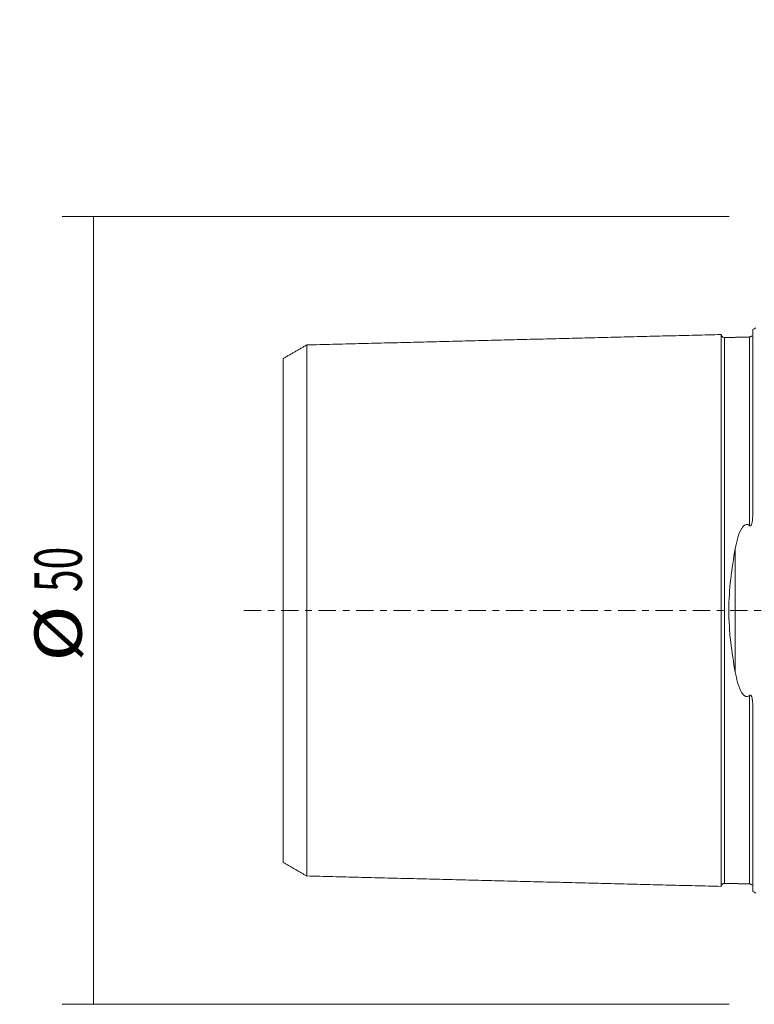
# Model space of a CAD drawing. Units: millimetres. Extents: x -47 to 90, y -25 to 59.
# Drawn here: x -47 to 0, y -25 to 38 of the extents above; entities that cross this region are included whole.
import ezdxf

# ---------------------------------------------------------------- set-up
doc = ezdxf.new("R2010")
doc.units = ezdxf.units.MM
doc.linetypes.add('CENTER', pattern=[47.5, 22, -8.5, 8.5, -8.5])
for name, color, linetype in [('2', 7, 'CONTINUOUS'), ('SK1', 4, 'CONTINUOUS'), ('SK2', 7, 'CONTINUOUS'), ('SK4', 2, 'CENTER')]:
    doc.layers.add(name, color=color, linetype=linetype)
doc.styles.add('iso_b_vert', font='simplex.shx')
doc.dimstyles.get("Standard").update_dxf_attribs({"dimtxt": 0.18, "dimasz": 0.18, "dimexe": 0.18, "dimexo": 0.0625, "dimgap": 0.09, "dimtad": 1, "dimzin": 0, "dimdsep": 52, "dimtxsty": 'Standard', "dimcen": 0.09, "dimadec": 0, "dimazin": 0, "dimtfac": 1, "dimtdec": 4, "dimtofl": 0, "dimtmove": 0, "dimatfit": 3, "dimfxl": 1, "dimtolj": 1, "dimtzin": 0, "dimarcsym": 0})

# ---------------------------------------------------------------- blocks, each defined once
blk = doc.blocks.new('DimnDraft3D2')
at = {"layer": '2', "lineweight": 13}
for p, q in [((50, 37.500184), (81.288946, 37.500184)), ((79.288946, 37.500184), (79.288946, -2.050434))]:
    blk.add_line(p, q, dxfattribs=at)
blk.add_solid([(79.288946, 37.500184), (79.706943, 34.325185), (78.870949, 34.325182), (79.288946, 37.500184)], dxfattribs=at)
at = {"layer": '2', "lineweight": 18, "insert": (78.538946, -1.300434), "char_height": 3, "attachment_point": 7, "rotation": 90, "line_spacing_factor": 1.084337, "style": 'iso_b_vert'}
blk.add_mtext('\\W0.6981;Dc = 75.0 - 91.0', dxfattribs=at)
blk = doc.blocks.new('DimnDraft3D4')
at = {"layer": 'SK2', "lineweight": 13}
for p, q in [((-1.7, 25), (-44.037888, 25)), ((-42.037888, 25), (-42.037888, -25)), ((-1.7, -25), (-44.037888, -25))]:
    blk.add_line(p, q, dxfattribs=at)
for points in [[(-42.037888, 25), (-41.619891, 21.825002), (-42.455885, 21.824998), (-42.037888, 25)], [(-42.037888, -25), (-42.455885, -21.825002), (-41.619891, -21.824998), (-42.037888, -25)]]:
    blk.add_solid(points, dxfattribs=at)
at = {"layer": 'SK2', "lineweight": 18, "char_height": 3, "attachment_point": 7, "rotation": 90, "line_spacing_factor": 1.084337, "style": 'iso_b_vert'}
for s, insert in [('\\W0.6337;50', (-42.787888, 1.164474)), ('\\W1.1719;%%c', (-42.787888, -3.248684))]:
    blk.add_mtext(s, dxfattribs=dict(at, insert=insert))

msp = doc.modelspace()

# ---------------------------------------------------------------- linework, layer by layer
at = {"layer": 'SK1', "lineweight": 18}
for p, q in [((-0.2, 6.103), (-0.2, 17.833)), ((-1.307, -3.918), (-1.307, 3.918)), ((-0.2, -17.833), (-0.2, -6.103))]:
    msp.add_line(p, q, dxfattribs=at)
at = {"layer": 'SK1', "lineweight": 18, "extrusion": (0, 0, -1)}
for centre, start, end in [((0.6, 18.75), 233.12914, 246.42182), ((0.6, -18.75), 113.57818, 126.87086)]:
    msp.add_arc(centre, 1, start, end, dxfattribs=at)
at = {"layer": 'SK1', "lineweight": 18}
for points in [[(-2.2, 17.515), (-15.35, 17.185), (-28.5, 16.854)], [(-0.395, 17.36), (-1.195, 17.34), (-1.995, 17.32)], [(-0.258, 17.431), (-0.305, 17.367), (-0.395, 17.36)], [(-28.5, 16.858), (-29.25, 16.425), (-30, 15.992)], [(-30, -15.992), (-29.25, -16.425), (-28.5, -16.858)], [(-28.5, -16.854), (-15.35, -17.185), (-2.2, -17.515)], [(-1.995, -17.32), (-1.195, -17.34), (-0.395, -17.36)], [(-0.395, -17.36), (-0.305, -17.367), (-0.259, -17.431)]]:
    msp.add_open_spline(points, degree=2, dxfattribs=at)
for points, knots in [([(-1.995, 17.325), (-2.021, 17.325), (-2.059, 17.331), (-2.106, 17.354), (-2.139, 17.379), (-2.166, 17.41), (-2.191, 17.457), (-2.199, 17.494), (-2.2, 17.52)], [0, 0, 0, 0, 0.239458, 0.368362, 0.500001, 0.63164, 0.760544, 1, 1, 1, 1]), ([(-2.2, -17.515), (-2.2, -17.513), (-2.2, -17.509), (-2.2, -17.501), (-2.2, -17.49), (-2.2, -17.476), (-2.2, -17.46), (-2.2, -17.442), (-2.2, -17.421), (-2.2, -17.398), (-2.2, -17.373), (-2.2, -17.337), (-2.2, -17.296), (-2.2, -17.251), (-2.2, -17.215), (-2.2, -17.177), (-2.2, -17.123), (-2.2, -17.066), (-2.2, -17.004), (-2.2, -16.94), (-2.2, -16.873), (-2.2, -16.801), (-2.2, -16.727), (-2.2, -16.649), (-2.2, -16.567), (-2.2, -16.504), (-2.2, -16.44), (-2.2, -16.373), (-2.2, -16.305), (-2.2, -16.235), (-2.2, -16.163), (-2.2, -16.065), (-2.2, -15.963), (-2.2, -15.858), (-2.2, -15.778), (-2.2, -15.696), (-2.2, -15.585), (-2.2, -15.47), (-2.2, -15.367), (-2.2, -15.307), (-2.2, -15.247), (-2.2, -15.17), (-2.2, -15.046), (-2.2, -14.918), (-2.2, -14.788), (-2.2, -14.688), (-2.2, -14.587), (-2.2, -14.45), (-2.2, -14.31), (-2.2, -14.167), (-2.2, -14.059), (-2.2, -13.948), (-2.2, -13.799), (-2.2, -13.647), (-2.2, -13.493), (-2.2, -13.375), (-2.2, -13.256), (-2.2, -13.095), (-2.2, -12.931), (-2.2, -12.765), (-2.2, -12.639), (-2.2, -12.511), (-2.2, -12.339), (-2.2, -12.163), (-2.2, -11.986), (-2.2, -11.806), (-2.2, -11.577), (-2.2, -11.344), (-2.2, -11.155), (-2.2, -10.964), (-2.2, -10.771), (-2.2, -10.574), (-2.2, -10.425), (-2.2, -10.275), (-2.2, -10.124), (-2.2, -9.971), (-2.2, -9.765), (-2.2, -9.504), (-2.2, -9.239), (-2.2, -9.025), (-2.2, -8.862), (-2.2, -8.698), (-2.2, -8.533), (-2.2, -8.367), (-2.2, -8.143), (-2.2, -7.86), (-2.2, -7.515), (-2.2, -7.223), (-2.2, -6.987), (-2.2, -6.808), (-2.2, -6.628), (-2.2, -6.447), (-2.2, -6.264), (-2.2, -6.08), (-2.2, -5.895), (-2.2, -5.709), (-2.2, -5.521), (-2.2, -5.332), (-2.2, -5.141), (-2.2, -4.949), (-2.2, -4.756), (-2.2, -4.562), (-2.2, -4.366), (-2.2, -4.169), (-2.2, -4.004), (-2.2, -3.871), (-2.2, -3.771), (-2.2, -3.671), (-2.2, -3.537), (-2.2, -3.369), (-2.2, -3.199), (-2.2, -3.063), (-2.2, -2.927), (-2.2, -2.79), (-2.2, -2.652), (-2.2, -2.549), (-2.2, -2.445), (-2.2, -2.341), (-2.2, -2.236), (-2.2, -2.132), (-2.2, -2.027), (-2.2, -1.922), (-2.2, -1.817), (-2.2, -1.711), (-2.2, -1.605), (-2.2, -1.499), (-2.2, -1.393), (-2.2, -1.287), (-2.2, -1.18), (-2.2, -1.074), (-2.2, -0.967), (-2.2, -0.86), (-2.2, -0.752), (-2.2, -0.645), (-2.2, -0.538), (-2.2, -0.43), (-2.2, -0.323), (-2.2, -0.215), (-2.2, -0.108), (-2.2, 0), (-2.2, 0.108), (-2.2, 0.215), (-2.2, 0.323), (-2.2, 0.43), (-2.2, 0.538), (-2.2, 0.645), (-2.2, 0.752), (-2.2, 0.86), (-2.2, 0.967), (-2.2, 1.074), (-2.2, 1.18), (-2.2, 1.287), (-2.2, 1.393), (-2.2, 1.499), (-2.2, 1.605), (-2.2, 1.711), (-2.2, 1.817), (-2.2, 1.922), (-2.2, 2.027), (-2.2, 2.132), (-2.2, 2.236), (-2.2, 2.375), (-2.2, 2.514), (-2.2, 2.652), (-2.2, 2.755), (-2.2, 2.858), (-2.2, 2.961), (-2.2, 3.063), (-2.2, 3.199), (-2.2, 3.369), (-2.2, 3.537), (-2.2, 3.671), (-2.2, 3.771), (-2.2, 3.871), (-2.2, 4.004), (-2.2, 4.169), (-2.2, 4.366), (-2.2, 4.562), (-2.2, 4.756), (-2.2, 4.949), (-2.2, 5.141), (-2.2, 5.332), (-2.2, 5.521), (-2.2, 5.709), (-2.2, 5.895), (-2.2, 6.08), (-2.2, 6.264), (-2.2, 6.447), (-2.2, 6.628), (-2.2, 6.808), (-2.2, 6.987), (-2.2, 7.223), (-2.2, 7.515), (-2.2, 7.86), (-2.2, 8.143), (-2.2, 8.367), (-2.2, 8.533), (-2.2, 8.698), (-2.2, 8.862), (-2.2, 9.025), (-2.2, 9.239), (-2.2, 9.504), (-2.2, 9.765), (-2.2, 9.971), (-2.2, 10.124), (-2.2, 10.275), (-2.2, 10.425), (-2.2, 10.574), (-2.2, 10.771), (-2.2, 10.964), (-2.2, 11.155), (-2.2, 11.344), (-2.2, 11.577), (-2.2, 11.806), (-2.2, 11.986), (-2.2, 12.163), (-2.2, 12.339), (-2.2, 12.511), (-2.2, 12.639), (-2.2, 12.765), (-2.2, 12.931), (-2.2, 13.095), (-2.2, 13.256), (-2.2, 13.375), (-2.2, 13.493), (-2.2, 13.647), (-2.2, 13.799), (-2.2, 13.948), (-2.2, 14.059), (-2.2, 14.167), (-2.2, 14.31), (-2.2, 14.45), (-2.2, 14.587), (-2.2, 14.688), (-2.2, 14.788), (-2.2, 14.918), (-2.2, 15.046), (-2.2, 15.17), (-2.2, 15.262), (-2.2, 15.352), (-2.2, 15.47), (-2.2, 15.585), (-2.2, 15.696), (-2.2, 15.778), (-2.2, 15.858), (-2.2, 15.963), (-2.2, 16.065), (-2.2, 16.163), (-2.2, 16.235), (-2.2, 16.305), (-2.2, 16.373), (-2.2, 16.44), (-2.2, 16.504), (-2.2, 16.567), (-2.2, 16.649), (-2.2, 16.727), (-2.2, 16.801), (-2.2, 16.873), (-2.2, 16.94), (-2.2, 17.004), (-2.2, 17.066), (-2.2, 17.123), (-2.2, 17.177), (-2.2, 17.215), (-2.2, 17.251), (-2.2, 17.296), (-2.2, 17.337), (-2.2, 17.373), (-2.2, 17.398), (-2.2, 17.421), (-2.2, 17.442), (-2.2, 17.46), (-2.2, 17.476), (-2.2, 17.49), (-2.2, 17.501), (-2.2, 17.509), (-2.2, 17.513), (-2.2, 17.515)], [0, 0, 0, 0, 0.003117, 0.006691, 0.010266, 0.01384, 0.017414, 0.020989, 0.024563, 0.028137, 0.031712, 0.035286, 0.042435, 0.046009, 0.049584, 0.053158, 0.056733, 0.063881, 0.067456, 0.07103, 0.078179, 0.081753, 0.085328, 0.092477, 0.096051, 0.099625, 0.1032, 0.106774, 0.110348, 0.113923, 0.117497, 0.121072, 0.12822, 0.131795, 0.135369, 0.138944, 0.142518, 0.149667, 0.153241, 0.155028, 0.156816, 0.16039, 0.163964, 0.171113, 0.174688, 0.178262, 0.181836, 0.185411, 0.192559, 0.196134, 0.199708, 0.203283, 0.206857, 0.214006, 0.21758, 0.221155, 0.224729, 0.228303, 0.235452, 0.239027, 0.242601, 0.246175, 0.24975, 0.256898, 0.260473, 0.264047, 0.271196, 0.278345, 0.281919, 0.285494, 0.292642, 0.296217, 0.299791, 0.303366, 0.30694, 0.310514, 0.314089, 0.321238, 0.328386, 0.331961, 0.335535, 0.339109, 0.342684, 0.346258, 0.349833, 0.356981, 0.36413, 0.371279, 0.374853, 0.378428, 0.382002, 0.385577, 0.389151, 0.392725, 0.3963, 0.399874, 0.403449, 0.407023, 0.410597, 0.414172, 0.417746, 0.42132, 0.424895, 0.428469, 0.432044, 0.433831, 0.435618, 0.437405, 0.439192, 0.442767, 0.446341, 0.448128, 0.449916, 0.45349, 0.455277, 0.457064, 0.458852, 0.460639, 0.462426, 0.464213, 0.466, 0.467788, 0.469575, 0.471362, 0.473149, 0.474936, 0.476724, 0.478511, 0.480298, 0.482085, 0.483872, 0.48566, 0.487447, 0.489234, 0.491021, 0.492808, 0.494595, 0.496383, 0.49817, 0.499957, 0.501744, 0.503531, 0.505319, 0.507106, 0.508893, 0.51068, 0.512467, 0.514255, 0.516042, 0.517829, 0.519616, 0.521403, 0.523191, 0.524978, 0.526765, 0.528552, 0.530339, 0.532127, 0.533914, 0.535701, 0.537488, 0.539275, 0.54285, 0.544637, 0.546424, 0.548211, 0.549999, 0.551786, 0.553573, 0.557147, 0.560722, 0.562509, 0.564296, 0.566083, 0.567871, 0.571445, 0.575019, 0.578594, 0.582168, 0.585742, 0.589317, 0.592891, 0.596466, 0.60004, 0.603614, 0.607189, 0.610763, 0.614338, 0.617912, 0.621486, 0.625061, 0.628635, 0.635784, 0.642933, 0.650081, 0.653656, 0.65723, 0.660805, 0.664379, 0.667953, 0.671528, 0.678677, 0.685825, 0.6894, 0.692974, 0.696549, 0.700123, 0.703697, 0.707272, 0.714421, 0.717995, 0.721569, 0.728718, 0.735867, 0.739441, 0.743016, 0.750164, 0.753739, 0.757313, 0.760888, 0.764462, 0.771611, 0.775185, 0.77876, 0.782334, 0.785908, 0.793057, 0.796632, 0.800206, 0.80378, 0.807355, 0.814503, 0.818078, 0.821652, 0.825227, 0.828801, 0.83595, 0.839524, 0.843099, 0.846673, 0.850247, 0.857396, 0.860971, 0.864545, 0.868119, 0.871694, 0.878843, 0.882417, 0.885991, 0.889566, 0.89314, 0.896714, 0.900289, 0.903863, 0.907438, 0.914586, 0.918161, 0.921735, 0.928884, 0.932458, 0.936033, 0.943182, 0.946756, 0.95033, 0.953905, 0.957479, 0.964628, 0.968202, 0.971777, 0.975351, 0.978925, 0.9825, 0.986074, 0.989649, 0.993223, 0.996797, 1, 1, 1, 1]), ([(-1.995, -17.321), (-1.995, -17.321), (-1.995, -17.319), (-1.995, -17.315), (-1.995, -17.306), (-1.995, -17.295), (-1.995, -17.282), (-1.995, -17.266), (-1.995, -17.248), (-1.995, -17.227), (-1.995, -17.205), (-1.995, -17.18), (-1.995, -17.143), (-1.995, -17.103), (-1.995, -17.058), (-1.995, -17.023), (-1.995, -16.985), (-1.995, -16.932), (-1.995, -16.875), (-1.995, -16.814), (-1.995, -16.751), (-1.995, -16.684), (-1.995, -16.612), (-1.995, -16.539), (-1.995, -16.462), (-1.995, -16.381), (-1.995, -16.318), (-1.995, -16.254), (-1.995, -16.188), (-1.995, -16.12), (-1.995, -16.051), (-1.995, -15.979), (-1.995, -15.882), (-1.995, -15.781), (-1.995, -15.677), (-1.995, -15.598), (-1.995, -15.516), (-1.995, -15.406), (-1.995, -15.292), (-1.995, -15.189), (-1.995, -15.13), (-1.995, -15.07), (-1.995, -14.994), (-1.995, -14.871), (-1.995, -14.744), (-1.995, -14.615), (-1.995, -14.516), (-1.995, -14.415), (-1.995, -14.279), (-1.995, -14.141), (-1.995, -13.999), (-1.995, -13.891), (-1.995, -13.781), (-1.995, -13.633), (-1.995, -13.483), (-1.995, -13.329), (-1.995, -13.212), (-1.995, -13.094), (-1.995, -12.934), (-1.995, -12.772), (-1.995, -12.607), (-1.995, -12.481), (-1.995, -12.355), (-1.995, -12.184), (-1.995, -12.01), (-1.995, -11.833), (-1.995, -11.655), (-1.995, -11.428), (-1.995, -11.197), (-1.995, -11.009), (-1.995, -10.82), (-1.995, -10.628), (-1.995, -10.433), (-1.995, -10.285), (-1.995, -10.136), (-1.995, -9.986), (-1.995, -9.834), (-1.995, -9.63), (-1.995, -9.372), (-1.995, -9.109), (-1.995, -8.896), (-1.995, -8.735), (-1.995, -8.573), (-1.995, -8.409), (-1.995, -8.244), (-1.995, -8.022), (-1.995, -7.742), (-1.995, -7.4), (-1.995, -7.111), (-1.995, -6.877), (-1.995, -6.7), (-1.995, -6.522), (-1.995, -6.343), (-1.995, -6.162), (-1.995, -5.98), (-1.995, -5.797), (-1.995, -5.613), (-1.995, -5.427), (-1.995, -5.24), (-1.995, -5.052), (-1.995, -4.862), (-1.995, -4.672), (-1.995, -4.48), (-1.995, -4.287), (-1.995, -4.092), (-1.995, -3.929), (-1.995, -3.798), (-1.995, -3.7), (-1.995, -3.601), (-1.995, -3.469), (-1.995, -3.303), (-1.995, -3.136), (-1.995, -3.002), (-1.995, -2.868), (-1.995, -2.733), (-1.995, -2.598), (-1.995, -2.496), (-1.995, -2.394), (-1.995, -2.292), (-1.995, -2.19), (-1.995, -2.087), (-1.995, -1.984), (-1.995, -1.881), (-1.995, -1.778), (-1.995, -1.674), (-1.995, -1.571), (-1.995, -1.467), (-1.995, -1.363), (-1.995, -1.258), (-1.995, -1.154), (-1.995, -1.05), (-1.995, -0.945), (-1.995, -0.84), (-1.995, -0.736), (-1.995, -0.631), (-1.995, -0.526), (-1.995, -0.421), (-1.995, -0.315), (-1.995, -0.21), (-1.995, -0.105), (-1.995, 0), (-1.995, 0.105), (-1.995, 0.21), (-1.995, 0.315), (-1.995, 0.421), (-1.995, 0.526), (-1.995, 0.631), (-1.995, 0.736), (-1.995, 0.84), (-1.995, 0.945), (-1.995, 1.05), (-1.995, 1.154), (-1.995, 1.258), (-1.995, 1.363), (-1.995, 1.467), (-1.995, 1.571), (-1.995, 1.674), (-1.995, 1.778), (-1.995, 1.881), (-1.995, 1.984), (-1.995, 2.087), (-1.995, 2.19), (-1.995, 2.326), (-1.995, 2.462), (-1.995, 2.598), (-1.995, 2.699), (-1.995, 2.801), (-1.995, 2.902), (-1.995, 3.002), (-1.995, 3.136), (-1.995, 3.303), (-1.995, 3.469), (-1.995, 3.601), (-1.995, 3.7), (-1.995, 3.798), (-1.995, 3.929), (-1.995, 4.092), (-1.995, 4.287), (-1.995, 4.48), (-1.995, 4.672), (-1.995, 4.862), (-1.995, 5.052), (-1.995, 5.24), (-1.995, 5.427), (-1.995, 5.613), (-1.995, 5.797), (-1.995, 5.98), (-1.995, 6.162), (-1.995, 6.343), (-1.995, 6.522), (-1.995, 6.7), (-1.995, 6.877), (-1.995, 7.111), (-1.995, 7.4), (-1.995, 7.742), (-1.995, 8.022), (-1.995, 8.244), (-1.995, 8.409), (-1.995, 8.573), (-1.995, 8.735), (-1.995, 8.896), (-1.995, 9.109), (-1.995, 9.372), (-1.995, 9.63), (-1.995, 9.834), (-1.995, 9.986), (-1.995, 10.136), (-1.995, 10.285), (-1.995, 10.433), (-1.995, 10.628), (-1.995, 10.82), (-1.995, 11.009), (-1.995, 11.197), (-1.995, 11.428), (-1.995, 11.655), (-1.995, 11.833), (-1.995, 12.01), (-1.995, 12.184), (-1.995, 12.355), (-1.995, 12.481), (-1.995, 12.607), (-1.995, 12.772), (-1.995, 12.934), (-1.995, 13.094), (-1.995, 13.212), (-1.995, 13.329), (-1.995, 13.483), (-1.995, 13.633), (-1.995, 13.781), (-1.995, 13.891), (-1.995, 13.999), (-1.995, 14.141), (-1.995, 14.279), (-1.995, 14.415), (-1.995, 14.516), (-1.995, 14.615), (-1.995, 14.744), (-1.995, 14.871), (-1.995, 14.994), (-1.995, 15.085), (-1.995, 15.175), (-1.995, 15.292), (-1.995, 15.406), (-1.995, 15.516), (-1.995, 15.598), (-1.995, 15.677), (-1.995, 15.781), (-1.995, 15.882), (-1.995, 15.979), (-1.995, 16.051), (-1.995, 16.12), (-1.995, 16.188), (-1.995, 16.254), (-1.995, 16.318), (-1.995, 16.381), (-1.995, 16.462), (-1.995, 16.539), (-1.995, 16.612), (-1.995, 16.684), (-1.995, 16.751), (-1.995, 16.814), (-1.995, 16.875), (-1.995, 16.932), (-1.995, 16.985), (-1.995, 17.023), (-1.995, 17.058), (-1.995, 17.103), (-1.995, 17.143), (-1.995, 17.18), (-1.995, 17.205), (-1.995, 17.227), (-1.995, 17.248), (-1.995, 17.266), (-1.995, 17.282), (-1.995, 17.295), (-1.995, 17.306), (-1.995, 17.315), (-1.995, 17.319), (-1.995, 17.321), (-1.995, 17.321)], [0, 0, 0, 0, 0.000114, 0.003685, 0.007255, 0.010826, 0.014396, 0.017966, 0.021537, 0.025107, 0.028678, 0.032248, 0.035818, 0.042959, 0.04653, 0.0501, 0.05367, 0.057241, 0.064382, 0.067952, 0.071523, 0.078663, 0.082234, 0.085804, 0.092945, 0.096515, 0.100086, 0.103656, 0.107227, 0.110797, 0.114367, 0.117938, 0.121508, 0.128649, 0.132219, 0.13579, 0.13936, 0.142931, 0.150072, 0.153642, 0.155427, 0.157212, 0.160783, 0.164353, 0.171494, 0.175064, 0.178635, 0.182205, 0.185776, 0.192916, 0.196487, 0.200057, 0.203628, 0.207198, 0.214339, 0.217909, 0.22148, 0.22505, 0.228621, 0.235761, 0.239332, 0.242902, 0.246473, 0.250043, 0.257184, 0.260754, 0.264325, 0.271465, 0.278606, 0.282177, 0.285747, 0.292888, 0.296458, 0.300029, 0.303599, 0.30717, 0.31074, 0.31431, 0.321451, 0.328592, 0.332162, 0.335733, 0.339303, 0.342874, 0.346444, 0.350014, 0.357155, 0.364296, 0.371437, 0.375007, 0.378578, 0.382148, 0.385719, 0.389289, 0.392859, 0.39643, 0.4, 0.403571, 0.407141, 0.410711, 0.414282, 0.417852, 0.421423, 0.424993, 0.428564, 0.432134, 0.433919, 0.435704, 0.43749, 0.439275, 0.442845, 0.446416, 0.448201, 0.449986, 0.453556, 0.455342, 0.457127, 0.458912, 0.460697, 0.462482, 0.464268, 0.466053, 0.467838, 0.469623, 0.471408, 0.473194, 0.474979, 0.476764, 0.478549, 0.480334, 0.48212, 0.483905, 0.48569, 0.487475, 0.48926, 0.491046, 0.492831, 0.494616, 0.496401, 0.498186, 0.499972, 0.501757, 0.503542, 0.505327, 0.507113, 0.508898, 0.510683, 0.512468, 0.514253, 0.516039, 0.517824, 0.519609, 0.521394, 0.523179, 0.524965, 0.52675, 0.528535, 0.53032, 0.532105, 0.533891, 0.535676, 0.537461, 0.539246, 0.542817, 0.544602, 0.546387, 0.548172, 0.549957, 0.551743, 0.553528, 0.557098, 0.560669, 0.562454, 0.564239, 0.566024, 0.567809, 0.57138, 0.57495, 0.578521, 0.582091, 0.585662, 0.589232, 0.592802, 0.596373, 0.599943, 0.603514, 0.607084, 0.610654, 0.614225, 0.617795, 0.621366, 0.624936, 0.628506, 0.635647, 0.642788, 0.649929, 0.653499, 0.65707, 0.66064, 0.664211, 0.667781, 0.671351, 0.678492, 0.685633, 0.689203, 0.692774, 0.696344, 0.699915, 0.703485, 0.707055, 0.714196, 0.717767, 0.721337, 0.728478, 0.735619, 0.739189, 0.74276, 0.7499, 0.753471, 0.757041, 0.760612, 0.764182, 0.771323, 0.774893, 0.778464, 0.782034, 0.785604, 0.792745, 0.796316, 0.799886, 0.803457, 0.807027, 0.814168, 0.817738, 0.821309, 0.824879, 0.828449, 0.83559, 0.839161, 0.842731, 0.846301, 0.849872, 0.857013, 0.860583, 0.864153, 0.867724, 0.871294, 0.878435, 0.882006, 0.885576, 0.889146, 0.892717, 0.896287, 0.899858, 0.903428, 0.906998, 0.914139, 0.91771, 0.92128, 0.928421, 0.931991, 0.935562, 0.942703, 0.946273, 0.949843, 0.953414, 0.956984, 0.964125, 0.967695, 0.971266, 0.974836, 0.978407, 0.981977, 0.985547, 0.989118, 0.992688, 0.996259, 0.999829, 1, 1, 1, 1]), ([(-0.395, 5.387), (-0.395, 5.407), (-0.395, 5.489), (-0.395, 5.633), (-0.395, 5.817), (-0.395, 6.001), (-0.395, 6.183), (-0.395, 6.364), (-0.395, 6.544), (-0.395, 6.723), (-0.395, 6.9), (-0.395, 7.134), (-0.395, 7.424), (-0.395, 7.766), (-0.395, 8.047), (-0.395, 8.27), (-0.395, 8.435), (-0.395, 8.599), (-0.395, 8.761), (-0.395, 8.923), (-0.395, 9.136), (-0.395, 9.399), (-0.395, 9.658), (-0.395, 9.862), (-0.395, 10.014), (-0.395, 10.165), (-0.395, 10.314), (-0.395, 10.462), (-0.395, 10.657), (-0.395, 10.85), (-0.395, 11.04), (-0.395, 11.228), (-0.395, 11.459), (-0.395, 11.686), (-0.395, 11.865), (-0.395, 12.042), (-0.395, 12.216), (-0.395, 12.387), (-0.395, 12.514), (-0.395, 12.639), (-0.395, 12.805), (-0.395, 12.968), (-0.395, 13.127), (-0.395, 13.246), (-0.395, 13.363), (-0.395, 13.517), (-0.395, 13.668), (-0.395, 13.816), (-0.395, 13.925), (-0.395, 14.033), (-0.395, 14.176), (-0.395, 14.315), (-0.395, 14.451), (-0.395, 14.551), (-0.395, 14.65), (-0.395, 14.78), (-0.395, 14.907), (-0.395, 15.031), (-0.395, 15.122), (-0.395, 15.211), (-0.395, 15.329), (-0.395, 15.443), (-0.395, 15.553), (-0.395, 15.635), (-0.395, 15.715), (-0.395, 15.819), (-0.395, 15.92), (-0.395, 16.017), (-0.395, 16.089), (-0.395, 16.158), (-0.395, 16.226), (-0.395, 16.292), (-0.395, 16.357), (-0.395, 16.419), (-0.395, 16.5), (-0.395, 16.578), (-0.395, 16.651), (-0.395, 16.723), (-0.395, 16.79), (-0.395, 16.854), (-0.395, 16.915), (-0.395, 16.972), (-0.395, 17.025), (-0.395, 17.062), (-0.395, 17.098), (-0.395, 17.143), (-0.395, 17.183), (-0.395, 17.219), (-0.395, 17.244), (-0.395, 17.267), (-0.395, 17.288), (-0.395, 17.306), (-0.395, 17.322), (-0.395, 17.335), (-0.395, 17.346), (-0.395, 17.355), (-0.395, 17.359), (-0.395, 17.36)], [0, 0, 0, 0, 0.002804, 0.011636, 0.020469, 0.029301, 0.038134, 0.046966, 0.055798, 0.064631, 0.073463, 0.082295, 0.09996, 0.117625, 0.13529, 0.144122, 0.152954, 0.161787, 0.170619, 0.179451, 0.188284, 0.205949, 0.223613, 0.232446, 0.241278, 0.25011, 0.258943, 0.267775, 0.276608, 0.294272, 0.303105, 0.311937, 0.329602, 0.347266, 0.356099, 0.364931, 0.382596, 0.391428, 0.400261, 0.409093, 0.417925, 0.43559, 0.444423, 0.453255, 0.462087, 0.47092, 0.488584, 0.497417, 0.506249, 0.515081, 0.523914, 0.541579, 0.550411, 0.559243, 0.568076, 0.576908, 0.594573, 0.603405, 0.612238, 0.62107, 0.629902, 0.647567, 0.656399, 0.665232, 0.674064, 0.682896, 0.700561, 0.709394, 0.718226, 0.727058, 0.735891, 0.744723, 0.753555, 0.762388, 0.77122, 0.788885, 0.797717, 0.80655, 0.824214, 0.833047, 0.841879, 0.859544, 0.868376, 0.877209, 0.886041, 0.894873, 0.912538, 0.92137, 0.930203, 0.939035, 0.947868, 0.9567, 0.965532, 0.974365, 0.983197, 0.992029, 1, 1, 1, 1]), ([(-28.5, -16.857), (-28.5, -16.857), (-28.5, -16.859), (-28.5, -16.86), (-28.5, -16.859), (-28.5, -16.855), (-28.5, -16.849), (-28.5, -16.841), (-28.5, -16.83), (-28.5, -16.817), (-28.5, -16.801), (-28.5, -16.784), (-28.5, -16.764), (-28.5, -16.742), (-28.5, -16.717), (-28.5, -16.682), (-28.5, -16.642), (-28.5, -16.599), (-28.5, -16.564), (-28.5, -16.527), (-28.5, -16.475), (-28.5, -16.419), (-28.5, -16.36), (-28.5, -16.297), (-28.5, -16.232), (-28.5, -16.162), (-28.5, -16.09), (-28.5, -16.014), (-28.5, -15.935), (-28.5, -15.873), (-28.5, -15.81), (-28.5, -15.746), (-28.5, -15.679), (-28.5, -15.611), (-28.5, -15.541), (-28.5, -15.445), (-28.5, -15.347), (-28.5, -15.245), (-28.5, -15.166), (-28.5, -15.086), (-28.5, -14.978), (-28.5, -14.866), (-28.5, -14.765), (-28.5, -14.707), (-28.5, -14.648), (-28.5, -14.574), (-28.5, -14.452), (-28.5, -14.328), (-28.5, -14.201), (-28.5, -14.104), (-28.5, -14.005), (-28.5, -13.872), (-28.5, -13.736), (-28.5, -13.596), (-28.5, -13.49), (-28.5, -13.382), (-28.5, -13.237), (-28.5, -13.089), (-28.5, -12.938), (-28.5, -12.823), (-28.5, -12.707), (-28.5, -12.55), (-28.5, -12.391), (-28.5, -12.229), (-28.5, -12.106), (-28.5, -11.981), (-28.5, -11.813), (-28.5, -11.643), (-28.5, -11.469), (-28.5, -11.294), (-28.5, -11.072), (-28.5, -10.845), (-28.5, -10.661), (-28.5, -10.475), (-28.5, -10.287), (-28.5, -10.095), (-28.5, -9.95), (-28.5, -9.804), (-28.5, -9.657), (-28.5, -9.508), (-28.5, -9.308), (-28.5, -9.055), (-28.5, -8.798), (-28.5, -8.589), (-28.5, -8.432), (-28.5, -8.273), (-28.5, -8.113), (-28.5, -7.951), (-28.5, -7.734), (-28.5, -7.46), (-28.5, -7.126), (-28.5, -6.844), (-28.5, -6.616), (-28.5, -6.443), (-28.5, -6.269), (-28.5, -6.095), (-28.5, -5.919), (-28.5, -5.741), (-28.5, -5.563), (-28.5, -5.384), (-28.5, -5.203), (-28.5, -5.021), (-28.5, -4.838), (-28.5, -4.655), (-28.5, -4.47), (-28.5, -4.284), (-28.5, -4.096), (-28.5, -3.908), (-28.5, -3.751), (-28.5, -3.624), (-28.5, -3.529), (-28.5, -3.434), (-28.5, -3.306), (-28.5, -3.147), (-28.5, -2.987), (-28.5, -2.857), (-28.5, -2.728), (-28.5, -2.599), (-28.5, -2.469), (-28.5, -2.371), (-28.5, -2.274), (-28.5, -2.176), (-28.5, -2.078), (-28.5, -1.98), (-28.5, -1.881), (-28.5, -1.783), (-28.5, -1.685), (-28.5, -1.586), (-28.5, -1.487), (-28.5, -1.388), (-28.5, -1.29), (-28.5, -1.191), (-28.5, -1.092), (-28.5, -0.993), (-28.5, -0.893), (-28.5, -0.794), (-28.5, -0.695), (-28.5, -0.596), (-28.5, -0.497), (-28.5, -0.397), (-28.5, -0.298), (-28.5, -0.199), (-28.5, -0.099), (-28.5, 0), (-28.5, 0.099), (-28.5, 0.199), (-28.5, 0.298), (-28.5, 0.397), (-28.5, 0.497), (-28.5, 0.596), (-28.5, 0.695), (-28.5, 0.794), (-28.5, 0.893), (-28.5, 0.993), (-28.5, 1.092), (-28.5, 1.191), (-28.5, 1.29), (-28.5, 1.388), (-28.5, 1.487), (-28.5, 1.586), (-28.5, 1.685), (-28.5, 1.783), (-28.5, 1.881), (-28.5, 1.98), (-28.5, 2.078), (-28.5, 2.209), (-28.5, 2.338), (-28.5, 2.469), (-28.5, 2.566), (-28.5, 2.663), (-28.5, 2.76), (-28.5, 2.857), (-28.5, 2.987), (-28.5, 3.147), (-28.5, 3.306), (-28.5, 3.434), (-28.5, 3.529), (-28.5, 3.624), (-28.5, 3.751), (-28.5, 3.908), (-28.5, 4.096), (-28.5, 4.284), (-28.5, 4.47), (-28.5, 4.655), (-28.5, 4.838), (-28.5, 5.021), (-28.5, 5.203), (-28.5, 5.384), (-28.5, 5.563), (-28.5, 5.741), (-28.5, 5.919), (-28.5, 6.095), (-28.5, 6.269), (-28.5, 6.443), (-28.5, 6.616), (-28.5, 6.844), (-28.5, 7.126), (-28.5, 7.46), (-28.5, 7.734), (-28.5, 7.951), (-28.5, 8.113), (-28.5, 8.273), (-28.5, 8.432), (-28.5, 8.589), (-28.5, 8.798), (-28.5, 9.055), (-28.5, 9.308), (-28.5, 9.508), (-28.5, 9.657), (-28.5, 9.804), (-28.5, 9.95), (-28.5, 10.095), (-28.5, 10.287), (-28.5, 10.475), (-28.5, 10.661), (-28.5, 10.845), (-28.5, 11.072), (-28.5, 11.294), (-28.5, 11.469), (-28.5, 11.643), (-28.5, 11.813), (-28.5, 11.981), (-28.5, 12.106), (-28.5, 12.229), (-28.5, 12.391), (-28.5, 12.55), (-28.5, 12.707), (-28.5, 12.823), (-28.5, 12.938), (-28.5, 13.089), (-28.5, 13.237), (-28.5, 13.382), (-28.5, 13.49), (-28.5, 13.596), (-28.5, 13.736), (-28.5, 13.872), (-28.5, 14.005), (-28.5, 14.104), (-28.5, 14.201), (-28.5, 14.328), (-28.5, 14.452), (-28.5, 14.574), (-28.5, 14.663), (-28.5, 14.751), (-28.5, 14.866), (-28.5, 14.978), (-28.5, 15.086), (-28.5, 15.166), (-28.5, 15.245), (-28.5, 15.347), (-28.5, 15.445), (-28.5, 15.541), (-28.5, 15.611), (-28.5, 15.679), (-28.5, 15.746), (-28.5, 15.81), (-28.5, 15.873), (-28.5, 15.935), (-28.5, 16.014), (-28.5, 16.09), (-28.5, 16.162), (-28.5, 16.232), (-28.5, 16.297), (-28.5, 16.36), (-28.5, 16.419), (-28.5, 16.475), (-28.5, 16.527), (-28.5, 16.564), (-28.5, 16.599), (-28.5, 16.642), (-28.5, 16.682), (-28.5, 16.717), (-28.5, 16.742), (-28.5, 16.764), (-28.5, 16.784), (-28.5, 16.801), (-28.5, 16.817), (-28.5, 16.83), (-28.5, 16.841), (-28.5, 16.849), (-28.5, 16.855), (-28.5, 16.859), (-28.5, 16.86), (-28.5, 16.859), (-28.5, 16.857), (-28.5, 16.857)], [0, 0, 0, 0, 0.00086, 0.00435, 0.007841, 0.011331, 0.014822, 0.018312, 0.021803, 0.025293, 0.028784, 0.032274, 0.035765, 0.039255, 0.042746, 0.046236, 0.053217, 0.056708, 0.060198, 0.063689, 0.067179, 0.07416, 0.077651, 0.081141, 0.088122, 0.091613, 0.095103, 0.102084, 0.105575, 0.109065, 0.112556, 0.116046, 0.119537, 0.123027, 0.126518, 0.130008, 0.136989, 0.140479, 0.14397, 0.14746, 0.150951, 0.157932, 0.161422, 0.163168, 0.164913, 0.168403, 0.171894, 0.178875, 0.182365, 0.185856, 0.189346, 0.192837, 0.199818, 0.203308, 0.206799, 0.210289, 0.21378, 0.220761, 0.224251, 0.227742, 0.231232, 0.234723, 0.241704, 0.245194, 0.248685, 0.252175, 0.255666, 0.262647, 0.266137, 0.269628, 0.276609, 0.28359, 0.28708, 0.290571, 0.297552, 0.301042, 0.304533, 0.308023, 0.311514, 0.315004, 0.318495, 0.325476, 0.332457, 0.335947, 0.339438, 0.342928, 0.346419, 0.349909, 0.3534, 0.360381, 0.367362, 0.374343, 0.377833, 0.381324, 0.384814, 0.388305, 0.391795, 0.395286, 0.398776, 0.402267, 0.405757, 0.409248, 0.412738, 0.416229, 0.419719, 0.42321, 0.4267, 0.430191, 0.433681, 0.435426, 0.437172, 0.438917, 0.440662, 0.444153, 0.447643, 0.449388, 0.451134, 0.454624, 0.456369, 0.458115, 0.45986, 0.461605, 0.46335, 0.465096, 0.466841, 0.468586, 0.470331, 0.472077, 0.473822, 0.475567, 0.477312, 0.479058, 0.480803, 0.482548, 0.484293, 0.486039, 0.487784, 0.489529, 0.491274, 0.49302, 0.494765, 0.49651, 0.498255, 0.5, 0.501746, 0.503491, 0.505236, 0.506981, 0.508727, 0.510472, 0.512217, 0.513962, 0.515708, 0.517453, 0.519198, 0.520943, 0.522689, 0.524434, 0.526179, 0.527924, 0.52967, 0.531415, 0.53316, 0.534905, 0.536651, 0.538396, 0.541886, 0.543632, 0.545377, 0.547122, 0.548867, 0.550613, 0.552358, 0.555848, 0.559339, 0.561084, 0.562829, 0.564575, 0.56632, 0.56981, 0.573301, 0.576791, 0.580282, 0.583772, 0.587263, 0.590753, 0.594244, 0.597734, 0.601225, 0.604715, 0.608206, 0.611696, 0.615187, 0.618677, 0.622168, 0.625658, 0.632639, 0.63962, 0.646601, 0.650092, 0.653582, 0.657073, 0.660563, 0.664054, 0.667544, 0.674525, 0.681506, 0.684997, 0.688487, 0.691978, 0.695468, 0.698959, 0.702449, 0.70943, 0.712921, 0.716411, 0.723392, 0.730373, 0.733864, 0.737354, 0.744335, 0.747826, 0.751316, 0.754807, 0.758297, 0.765278, 0.768769, 0.772259, 0.77575, 0.77924, 0.786221, 0.789712, 0.793202, 0.796693, 0.800183, 0.807164, 0.810655, 0.814145, 0.817636, 0.821126, 0.828107, 0.831598, 0.835088, 0.838579, 0.842069, 0.84905, 0.852541, 0.856031, 0.859521, 0.863012, 0.869993, 0.873483, 0.876974, 0.880464, 0.883955, 0.887445, 0.890936, 0.894426, 0.897917, 0.904898, 0.908388, 0.911879, 0.91886, 0.92235, 0.925841, 0.932822, 0.936312, 0.939803, 0.943293, 0.946784, 0.953765, 0.957255, 0.960746, 0.964236, 0.967727, 0.971217, 0.974708, 0.978198, 0.981689, 0.985179, 0.98867, 0.99216, 0.995651, 0.999141, 1, 1, 1, 1]), ([(-30, 15.993), (-30, 15.993), (-30, 15.992), (-30, 15.989), (-30, 15.984), (-30, 15.976), (-30, 15.965), (-30, 15.953), (-30, 15.938), (-30, 15.921), (-30, 15.902), (-30, 15.881), (-30, 15.858), (-30, 15.824), (-30, 15.786), (-30, 15.744), (-30, 15.711), (-30, 15.675), (-30, 15.625), (-30, 15.572), (-30, 15.515), (-30, 15.455), (-30, 15.392), (-30, 15.324), (-30, 15.255), (-30, 15.182), (-30, 15.106), (-30, 15.047), (-30, 14.986), (-30, 14.923), (-30, 14.859), (-30, 14.793), (-30, 14.726), (-30, 14.633), (-30, 14.539), (-30, 14.44), (-30, 14.364), (-30, 14.287), (-30, 14.182), (-30, 14.075), (-30, 13.963), (-30, 13.878), (-30, 13.792), (-30, 13.674), (-30, 13.555), (-30, 13.432), (-30, 13.338), (-30, 13.243), (-30, 13.113), (-30, 12.982), (-30, 12.847), (-30, 12.745), (-30, 12.641), (-30, 12.5), (-30, 12.358), (-30, 12.211), (-30, 12.101), (-30, 11.988), (-30, 11.836), (-30, 11.683), (-30, 11.526), (-30, 11.407), (-30, 11.287), (-30, 11.124), (-30, 10.961), (-30, 10.793), (-30, 10.623), (-30, 10.409), (-30, 10.191), (-30, 10.013), (-30, 9.833), (-30, 9.652), (-30, 9.467), (-30, 9.328), (-30, 9.187), (-30, 9.046), (-30, 8.902), (-30, 8.709), (-30, 8.467), (-30, 8.22), (-30, 8.019), (-30, 7.868), (-30, 7.715), (-30, 7.562), (-30, 7.407), (-30, 7.198), (-30, 6.937), (-30, 6.617), (-30, 6.348), (-30, 6.129), (-30, 5.965), (-30, 5.799), (-30, 5.633), (-30, 5.466), (-30, 5.297), (-30, 5.128), (-30, 4.958), (-30, 4.787), (-30, 4.615), (-30, 4.442), (-30, 4.268), (-30, 4.094), (-30, 3.919), (-30, 3.743), (-30, 3.567), (-30, 3.42), (-30, 3.301), (-30, 3.212), (-30, 3.123), (-30, 3.004), (-30, 2.856), (-30, 2.708), (-30, 2.587), (-30, 2.498), (-30, 2.408), (-30, 2.319), (-30, 2.229), (-30, 2.108), (-30, 1.991), (-30, 1.87), (-30, 1.78), (-30, 1.691), (-30, 1.601), (-30, 1.512), (-30, 1.422), (-30, 1.333), (-30, 1.243), (-30, 1.154), (-30, 1.065), (-30, 0.976), (-30, 0.886), (-30, 0.797), (-30, 0.709), (-30, 0.62), (-30, 0.531), (-30, 0.442), (-30, 0.354), (-30, 0.265), (-30, 0.177), (-30, 0.088), (-30, 0), (-30, -0.088), (-30, -0.177), (-30, -0.265), (-30, -0.354), (-30, -0.442), (-30, -0.531), (-30, -0.62), (-30, -0.709), (-30, -0.797), (-30, -0.886), (-30, -0.976), (-30, -1.065), (-30, -1.154), (-30, -1.243), (-30, -1.333), (-30, -1.422), (-30, -1.512), (-30, -1.601), (-30, -1.691), (-30, -1.78), (-30, -1.87), (-30, -1.96), (-30, -2.05), (-30, -2.139), (-30, -2.229), (-30, -2.35), (-30, -2.467), (-30, -2.587), (-30, -2.708), (-30, -2.856), (-30, -3.004), (-30, -3.123), (-30, -3.212), (-30, -3.301), (-30, -3.42), (-30, -3.567), (-30, -3.743), (-30, -3.919), (-30, -4.094), (-30, -4.268), (-30, -4.442), (-30, -4.615), (-30, -4.787), (-30, -4.958), (-30, -5.128), (-30, -5.297), (-30, -5.466), (-30, -5.633), (-30, -5.799), (-30, -5.965), (-30, -6.129), (-30, -6.348), (-30, -6.617), (-30, -6.937), (-30, -7.198), (-30, -7.407), (-30, -7.562), (-30, -7.715), (-30, -7.868), (-30, -8.019), (-30, -8.22), (-30, -8.467), (-30, -8.709), (-30, -8.902), (-30, -9.046), (-30, -9.187), (-30, -9.328), (-30, -9.467), (-30, -9.652), (-30, -9.833), (-30, -10.013), (-30, -10.191), (-30, -10.409), (-30, -10.623), (-30, -10.793), (-30, -10.961), (-30, -11.124), (-30, -11.287), (-30, -11.407), (-30, -11.526), (-30, -11.683), (-30, -11.836), (-30, -11.988), (-30, -12.101), (-30, -12.211), (-30, -12.358), (-30, -12.5), (-30, -12.641), (-30, -12.745), (-30, -12.847), (-30, -12.982), (-30, -13.113), (-30, -13.243), (-30, -13.338), (-30, -13.432), (-30, -13.555), (-30, -13.674), (-30, -13.792), (-30, -13.864), (-30, -13.921), (-30, -13.977), (-30, -14.075), (-30, -14.182), (-30, -14.287), (-30, -14.364), (-30, -14.44), (-30, -14.539), (-30, -14.633), (-30, -14.726), (-30, -14.793), (-30, -14.859), (-30, -14.923), (-30, -14.986), (-30, -15.047), (-30, -15.106), (-30, -15.182), (-30, -15.255), (-30, -15.324), (-30, -15.392), (-30, -15.455), (-30, -15.515), (-30, -15.572), (-30, -15.625), (-30, -15.675), (-30, -15.711), (-30, -15.744), (-30, -15.786), (-30, -15.824), (-30, -15.858), (-30, -15.881), (-30, -15.902), (-30, -15.921), (-30, -15.938), (-30, -15.953), (-30, -15.965), (-30, -15.976), (-30, -15.984), (-30, -15.989), (-30, -15.992), (-30, -15.993), (-30, -15.993)], [0, 0, 0, 0, 0.000515, 0.004057, 0.007599, 0.011142, 0.014684, 0.018227, 0.021769, 0.025312, 0.028854, 0.032397, 0.035939, 0.039481, 0.046566, 0.050109, 0.053651, 0.057194, 0.060736, 0.067821, 0.071363, 0.074906, 0.081991, 0.085533, 0.089076, 0.09616, 0.099703, 0.103245, 0.106788, 0.11033, 0.113873, 0.117415, 0.120958, 0.1245, 0.131585, 0.135127, 0.13867, 0.142212, 0.145755, 0.15284, 0.156382, 0.159924, 0.163467, 0.167009, 0.174094, 0.177637, 0.181179, 0.184722, 0.188264, 0.195349, 0.198891, 0.202434, 0.205976, 0.209519, 0.216604, 0.220146, 0.223688, 0.227231, 0.230773, 0.237858, 0.241401, 0.244943, 0.248486, 0.252028, 0.259113, 0.262655, 0.266198, 0.273283, 0.280368, 0.28391, 0.287452, 0.294537, 0.29808, 0.301622, 0.305165, 0.308707, 0.31225, 0.315792, 0.322877, 0.329962, 0.333504, 0.337047, 0.340589, 0.344132, 0.347674, 0.351216, 0.358301, 0.365386, 0.372471, 0.376014, 0.379556, 0.383098, 0.386641, 0.390183, 0.393726, 0.397268, 0.400811, 0.404353, 0.407896, 0.411438, 0.41498, 0.418523, 0.422065, 0.425608, 0.42915, 0.432693, 0.434464, 0.436235, 0.438006, 0.439777, 0.44332, 0.446862, 0.448634, 0.450405, 0.452176, 0.453947, 0.455718, 0.45749, 0.461032, 0.462803, 0.464575, 0.466346, 0.468117, 0.469888, 0.471659, 0.473431, 0.475202, 0.476973, 0.478744, 0.480516, 0.482287, 0.484058, 0.485829, 0.4876, 0.489372, 0.491143, 0.492914, 0.494685, 0.496457, 0.498228, 0.499999, 0.50177, 0.503541, 0.505313, 0.507084, 0.508855, 0.510626, 0.512398, 0.514169, 0.51594, 0.517711, 0.519482, 0.521254, 0.523025, 0.524796, 0.526567, 0.528339, 0.53011, 0.531881, 0.533652, 0.535423, 0.537195, 0.538966, 0.540737, 0.542508, 0.54428, 0.546051, 0.549593, 0.551364, 0.553136, 0.556678, 0.560221, 0.561992, 0.563763, 0.565534, 0.567305, 0.570848, 0.57439, 0.577933, 0.581475, 0.585018, 0.58856, 0.592103, 0.595645, 0.599187, 0.60273, 0.606272, 0.609815, 0.613357, 0.6169, 0.620442, 0.623985, 0.627527, 0.634612, 0.641697, 0.648782, 0.652324, 0.655867, 0.659409, 0.662951, 0.666494, 0.670036, 0.677121, 0.684206, 0.687749, 0.691291, 0.694833, 0.698376, 0.701918, 0.705461, 0.712546, 0.716088, 0.719631, 0.726715, 0.7338, 0.737343, 0.740885, 0.74797, 0.751513, 0.755055, 0.758597, 0.76214, 0.769225, 0.772767, 0.77631, 0.779852, 0.783395, 0.790479, 0.794022, 0.797564, 0.801107, 0.804649, 0.811734, 0.815276, 0.818819, 0.822361, 0.825904, 0.832989, 0.836531, 0.840074, 0.841845, 0.843616, 0.847158, 0.854243, 0.857786, 0.861328, 0.864871, 0.868413, 0.875498, 0.87904, 0.882583, 0.886125, 0.889668, 0.89321, 0.896753, 0.900295, 0.903838, 0.910922, 0.914465, 0.918007, 0.925092, 0.928635, 0.932177, 0.939262, 0.942804, 0.946347, 0.949889, 0.953432, 0.960517, 0.964059, 0.967602, 0.971144, 0.974686, 0.978229, 0.981771, 0.985314, 0.988856, 0.992399, 0.995941, 0.999484, 1, 1, 1, 1]), ([(-0.395, 5.387), (-0.39, 5.382), (-0.384, 5.378), (-0.371, 5.372), (-0.364, 5.37), (-0.351, 5.369), (-0.346, 5.37), (-0.337, 5.373), (-0.332, 5.375), (-0.321, 5.382), (-0.314, 5.388), (-0.298, 5.407), (-0.29, 5.421), (-0.258, 5.487), (-0.246, 5.543), (-0.205, 5.767), (-0.2, 5.937), (-0.2, 6.103)], [0, 0, 0, 0, 0.026046, 0.026046, 0.052626, 0.052626, 0.070606, 0.070606, 0.088495, 0.088495, 0.117489, 0.117489, 0.174591, 0.174591, 0.376524, 0.376524, 1, 1, 1, 1]), ([(-1.307, 3.918), (-1.265, 4.151), (-1.214, 4.381), (-1.082, 4.83), (-1.005, 5.055), (-0.832, 5.307), (-0.787, 5.362), (-0.709, 5.419), (-0.687, 5.432), (-0.639, 5.452), (-0.612, 5.459), (-0.562, 5.462), (-0.538, 5.46), (-0.488, 5.446), (-0.463, 5.434), (-0.424, 5.41), (-0.409, 5.399), (-0.395, 5.387)], [0, 0, 0, 0, 0.359503, 0.359503, 0.722216, 0.722216, 0.826527, 0.826527, 0.863142, 0.863142, 0.900379, 0.900379, 0.933501, 0.933501, 0.972948, 0.972948, 1, 1, 1, 1]), ([(-1.307, 3.918), (-1.532, 2.674), (-1.717, 1.341), (-1.716, -1.351), (-1.532, -2.674), (-1.307, -3.918)], [0, 0, 0, 0, 0.5, 0.5, 1, 1, 1, 1]), ([(-0.395, -5.387), (-0.415, -5.404), (-0.437, -5.42), (-0.486, -5.445), (-0.513, -5.455), (-0.563, -5.462), (-0.585, -5.462), (-0.628, -5.455), (-0.649, -5.449), (-0.7, -5.426), (-0.729, -5.406), (-0.806, -5.34), (-0.848, -5.287), (-1.016, -5.031), (-1.092, -4.801), (-1.219, -4.359), (-1.267, -4.14), (-1.307, -3.918)], [0, 0, 0, 0, 0.039433, 0.039433, 0.079534, 0.079534, 0.109638, 0.109638, 0.139577, 0.139577, 0.189266, 0.189266, 0.289571, 0.289571, 0.658284, 0.658284, 1, 1, 1, 1]), ([(-0.2, -6.103), (-0.2, -5.978), (-0.204, -5.851), (-0.224, -5.671), (-0.231, -5.618), (-0.254, -5.513), (-0.267, -5.457), (-0.304, -5.4), (-0.311, -5.39), (-0.325, -5.379), (-0.33, -5.376), (-0.341, -5.371), (-0.347, -5.37), (-0.358, -5.369), (-0.363, -5.37), (-0.375, -5.373), (-0.381, -5.377), (-0.39, -5.383), (-0.392, -5.385), (-0.395, -5.387)], [0, 0, 0, 0, 0.469771, 0.469771, 0.663612, 0.663612, 0.860454, 0.860454, 0.903065, 0.903065, 0.923089, 0.923089, 0.94339, 0.94339, 0.961332, 0.961332, 0.988068, 0.988068, 1, 1, 1, 1]), ([(-0.395, -17.36), (-0.395, -17.359), (-0.395, -17.355), (-0.395, -17.346), (-0.395, -17.335), (-0.395, -17.322), (-0.395, -17.306), (-0.395, -17.288), (-0.395, -17.267), (-0.395, -17.244), (-0.395, -17.219), (-0.395, -17.183), (-0.395, -17.143), (-0.395, -17.098), (-0.395, -17.062), (-0.395, -17.025), (-0.395, -16.972), (-0.395, -16.915), (-0.395, -16.854), (-0.395, -16.79), (-0.395, -16.723), (-0.395, -16.651), (-0.395, -16.578), (-0.395, -16.5), (-0.395, -16.419), (-0.395, -16.357), (-0.395, -16.292), (-0.395, -16.226), (-0.395, -16.158), (-0.395, -16.089), (-0.395, -16.017), (-0.395, -15.92), (-0.395, -15.819), (-0.395, -15.715), (-0.395, -15.635), (-0.395, -15.553), (-0.395, -15.443), (-0.395, -15.329), (-0.395, -15.226), (-0.395, -15.167), (-0.395, -15.107), (-0.395, -15.031), (-0.395, -14.907), (-0.395, -14.78), (-0.395, -14.65), (-0.395, -14.551), (-0.395, -14.451), (-0.395, -14.315), (-0.395, -14.176), (-0.395, -14.033), (-0.395, -13.925), (-0.395, -13.816), (-0.395, -13.668), (-0.395, -13.517), (-0.395, -13.363), (-0.395, -13.246), (-0.395, -13.127), (-0.395, -12.968), (-0.395, -12.805), (-0.395, -12.639), (-0.395, -12.514), (-0.395, -12.387), (-0.395, -12.216), (-0.395, -12.042), (-0.395, -11.865), (-0.395, -11.686), (-0.395, -11.459), (-0.395, -11.228), (-0.395, -11.04), (-0.395, -10.85), (-0.395, -10.657), (-0.395, -10.462), (-0.395, -10.314), (-0.395, -10.165), (-0.395, -10.014), (-0.395, -9.862), (-0.395, -9.658), (-0.395, -9.399), (-0.395, -9.136), (-0.395, -8.923), (-0.395, -8.761), (-0.395, -8.599), (-0.395, -8.435), (-0.395, -8.27), (-0.395, -8.047), (-0.395, -7.766), (-0.395, -7.424), (-0.395, -7.134), (-0.395, -6.9), (-0.395, -6.723), (-0.395, -6.544), (-0.395, -6.364), (-0.395, -6.183), (-0.395, -6.001), (-0.395, -5.817), (-0.395, -5.633), (-0.395, -5.489), (-0.395, -5.407), (-0.395, -5.387)], [0, 0, 0, 0, 0.00797, 0.016802, 0.025635, 0.034467, 0.0433, 0.052132, 0.060964, 0.069797, 0.078629, 0.087461, 0.105126, 0.113959, 0.122791, 0.131623, 0.140456, 0.15812, 0.166953, 0.175785, 0.19345, 0.202282, 0.211115, 0.228779, 0.237612, 0.246444, 0.255277, 0.264109, 0.272941, 0.281774, 0.290606, 0.299438, 0.317103, 0.325936, 0.334768, 0.3436, 0.352433, 0.370097, 0.37893, 0.383346, 0.387762, 0.396594, 0.405427, 0.423092, 0.431924, 0.440756, 0.449589, 0.458421, 0.476086, 0.484918, 0.493751, 0.502583, 0.511415, 0.52908, 0.537912, 0.546745, 0.555577, 0.56441, 0.582074, 0.590907, 0.599739, 0.608571, 0.617404, 0.635069, 0.643901, 0.652733, 0.670398, 0.688063, 0.696895, 0.705728, 0.723392, 0.732225, 0.741057, 0.749889, 0.758722, 0.767554, 0.776387, 0.794051, 0.811716, 0.820548, 0.829381, 0.838213, 0.847046, 0.855878, 0.86471, 0.882375, 0.90004, 0.917705, 0.926537, 0.935369, 0.944202, 0.953034, 0.961866, 0.970699, 0.979531, 0.988363, 0.997196, 1, 1, 1, 1]), ([(-2.2, -17.52), (-2.199, -17.494), (-2.191, -17.457), (-2.166, -17.41), (-2.139, -17.379), (-2.106, -17.354), (-2.059, -17.331), (-2.021, -17.325), (-1.995, -17.325)], [0, 0, 0, 0, 0.239456, 0.36836, 0.499999, 0.631638, 0.760542, 1, 1, 1, 1])]:
    msp.add_open_spline(points, degree=3, knots=knots, dxfattribs=at)
at = {"layer": 'SK4', "lineweight": 13, "ltscale": 0.05}
msp.add_line((-32.5, 0), (67, 0), dxfattribs=at)

# ---------------------------------------------------------------- dimensions: what is measured, and where the dimension line sits
at = {"layer": '2', "lineweight": 13}
dim = msp.add_linear_dim(base=(79.288946, 0), p1=(-32.5, 0), p2=(0, 0), angle=90, dimstyle='Standard', override={"dimtxt": 3, "dimasz": 3.175, "dimexe": 2, "dimexo": 2, "dimgap": 1.5, "dimtad": 1, "dimtih": 0, "dimtoh": 0, "dimdec": 1, "dimpost": '<>', "dimtxsty": 'iso_b_vert', "dimsah": 1, "dimse2": 1, "dimsd2": 1, "dimclrd": 7, "dimclre": 7, "dimclrt": 7, "dimtofl": 1, "dimtmove": 0}, dxfattribs=at)
dim.commit()
dim.dimension.update_dxf_attribs({"geometry": 'DimnDraft3D2', "text_midpoint": (79.288946, -2.050434)})
at = {"layer": 'SK2', "lineweight": 13}
dim = msp.add_aligned_dim(p1=(-1.7, 25), p2=(-1.7, -25), distance=-42.338, dimstyle='Standard', override={"dimtxt": 3, "dimasz": 3.175, "dimexe": 2, "dimexo": 2, "dimgap": 1.5, "dimtad": 1, "dimtih": 0, "dimtoh": 0, "dimdec": 0, "dimpost": '<>', "dimtxsty": 'iso_b_vert', "dimsah": 1, "dimclrd": 7, "dimclre": 7, "dimclrt": 7, "dimtmove": 0}, dxfattribs=at)
dim.commit()
dim.dimension.update_dxf_attribs({"geometry": 'DimnDraft3D4', "text_midpoint": (-43.538, 0.414)})

doc.saveas('drawing.dxf')
